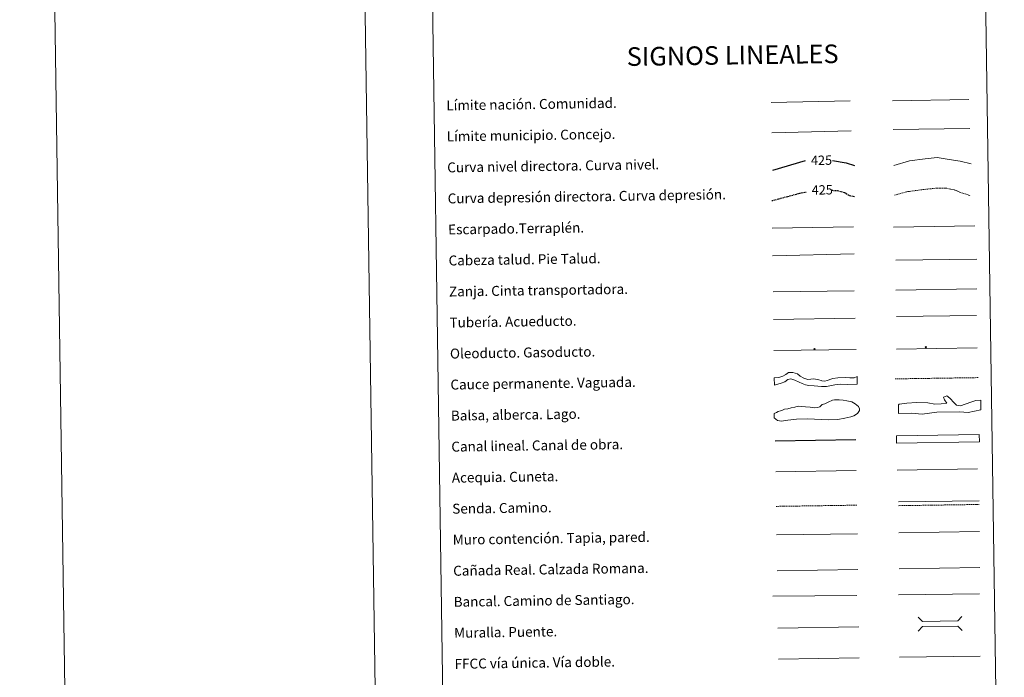
# Model space of a CAD drawing. Units: metres. Extents: x 599673 to 604172, y 4733386 to 4736422.
# Drawn here: x 599673 to 600467, y 4733906 to 4734436 of the extents above; entities that cross this region are included whole.
import ezdxf
from ezdxf.enums import TextEntityAlignment as Align

# ---------------------------------------------------------------- set-up
doc = ezdxf.new("R2010")
doc.units = ezdxf.units.M
doc.header["$MEASUREMENT"] = 0
doc.linetypes.add('TRAZOSX2', pattern=[1.5, 1, -0.5])
for name, color, linetype, lineweight in [('Carátula', 7, 'Continuous', 5), ('Level 34', 2, 'Continuous', 0), ('Level 63', 7, 'Continuous', 0)]:
    doc.layers.add(name, color=color, linetype=linetype, lineweight=lineweight)
doc.styles.add('Arial', font='ARIAL.TTF', dxfattribs={"height": 0.2})

# ---------------------------------------------------------------- blocks, each defined once
blk = doc.blocks.new('5ROLEO')
at = {"layer": 'Carátula', "linetype": 'Continuous', "lineweight": 5}
for color, points in [(2, [(-0.2, -5.2), (-5.2, -0.1), (-0.2, 5), (0, 2.4), (-0.6, 2.3), (-1, 2.1), (-1.4, 1.8), (-1.7, 1.3), (-1.9, 0.6), (-1.9, -0.2), (-1.9, -0.8), (-1.8, -1.3), (-1.6, -1.7), (-1.4, -2.1), (-1.1, -2.4), (-0.8, -2.6), (-0.4, -2.7), (0, -2.7)]), (250, [(0, -2.7), (-0.4, -2.7), (-0.8, -2.6), (-1.1, -2.4), (-1.4, -2.1), (-1.6, -1.7), (-1.8, -1.3), (-1.9, -0.8), (-1.9, -0.2), (-1.9, 0.6), (-1.7, 1.3), (-1.4, 1.8), (-1, 2.1), (-0.6, 2.3), (0, 2.4), (0, 1.5), (-0.2, 1.5), (-0.5, 1.4), (-0.7, 1.3), (-0.8, 1.1), (-1, 0.9), (-1.1, 0.6), (-1.2, 0.2), (-1.2, -0.2), (-1.2, -0.6), (-1.1, -0.9), (-1, -1.2), (-0.8, -1.4), (-0.7, -1.6), (-0.5, -1.8), (-0.2, -1.8), (0, -1.9)]), (2, [(0, -1.9), (-0.2, -1.8), (-0.5, -1.8), (-0.7, -1.6), (-0.8, -1.4), (-1, -1.2), (-1.1, -0.9), (-1.2, -0.6), (-1.2, -0.2), (-1.2, 0.2), (-1.1, 0.6), (-1, 0.9), (-0.8, 1.1), (-0.7, 1.3), (-0.5, 1.4), (-0.2, 1.5), (0, 1.5), (0.3, 1.5), (0.5, 1.4), (0.7, 1.3), (0.9, 1.1), (1, 0.9), (1.1, 0.6), (1.1, 0.3), (1.2, -0.1), (1.2, -0.5), (1.1, -0.9), (1, -1.2), (0.8, -1.4), (0.7, -1.6), (0.5, -1.8), (0.3, -1.8)]), (2, [(-0.2, -5.2), (0, -2.7), (0.4, -2.7), (0.8, -2.6), (1.1, -2.4), (1.4, -2.1), (1.6, -1.7), (1.8, -1.3), (1.9, -0.7), (1.9, -0.2), (1.9, 0.4), (1.8, 0.9), (1.6, 1.4), (1.4, 1.7), (1.1, 2), (0.8, 2.2), (0.4, 2.3), (0, 2.4), (-0.2, 5), (4.9, -0.1)]), (250, [(0, -2.7), (0, -1.9), (0.3, -1.8), (0.5, -1.8), (0.7, -1.6), (0.8, -1.4), (1, -1.2), (1.1, -0.9), (1.2, -0.5), (1.2, -0.1), (1.1, 0.3), (1.1, 0.6), (1, 0.9), (0.9, 1.1), (0.7, 1.3), (0.5, 1.4), (0.3, 1.5), (0, 1.5), (0, 1.5), (0, 2.4), (0, 2.4), (0.4, 2.3), (0.8, 2.2), (1.1, 2), (1.4, 1.7), (1.6, 1.4), (1.8, 0.9), (1.9, 0.4), (1.9, -0.2), (1.9, -0.7), (1.8, -1.3), (1.6, -1.7), (1.4, -2.1), (1.1, -2.4), (0.8, -2.6), (0.4, -2.7)])]:
    blk.add_hatch(color=color, dxfattribs=at).paths.add_polyline_path(points)
at = {"layer": 'Carátula', "color": 250, "linetype": 'Continuous', "lineweight": 5, "flags": 128}
blk.add_lwpolyline([(-0.1, -5.2), (4.9, -0.1), (-0.1, 5), (-5.2, -0.1), (-0.1, -5.2)], dxfattribs=at)
blk = doc.blocks.new('5GASO')
at = {"layer": 'Carátula', "linetype": 'Continuous', "lineweight": 5}
for color, points in [(33, [(0, -5.1), (-5.1, 0), (0, 5.1), (0.2, 2.5), (-0.3, 2.4), (-0.8, 2.2), (-1.2, 1.8), (-1.5, 1.3), (-1.7, 0.7), (-1.7, 0), (-1.7, -0.8), (-1.5, -1.4), (-1.2, -1.9), (-0.8, -2.3), (-0.3, -2.5), (0.3, -2.6)]), (250, [(0.3, -2.6), (-0.3, -2.5), (-0.8, -2.3), (-1.2, -1.9), (-1.5, -1.4), (-1.7, -0.8), (-1.7, 0), (-1.7, 0.7), (-1.5, 1.3), (-1.2, 1.8), (-0.8, 2.2), (-0.3, 2.4), (0.2, 2.5), (0.6, 2.5), (0.9, 2.4), (1.1, 2.3), (1.4, 2.1), (1.6, 1.9), (1.7, 1.6), (1.8, 1.3), (1.9, 1), (1.2, 0.8), (1, 1.2), (0.8, 1.4), (0.5, 1.6), (0.2, 1.6), (0, 1.6), (-0.3, 1.5), (-0.5, 1.4), (-0.7, 1.2), (-0.8, 1), (-0.9, 0.7), (-1, 0.4), (-1, 0), (-1, -0.4), (-0.9, -0.8), (-0.8, -1.1), (-0.6, -1.4), (-0.4, -1.5), (-0.2, -1.7), (0, -1.7), (0.2, -1.8), (0.5, -1.7), (0.8, -1.6), (1, -1.5), (1.3, -1.3), (1.3, -0.7), (0.2, -0.7), (0.2, 0.1), (2, 0.1), (2, -1.8), (1.7, -2.1), (1.3, -2.4), (0.8, -2.5)]), (33, [(0, -5.1), (0.3, -2.6), (0.8, -2.5), (1.3, -2.4), (1.7, -2.1), (2, -1.8), (2, 0.1), (0.2, 0.1), (0.2, -0.7), (1.3, -0.7), (1.3, -1.3), (1, -1.5), (0.8, -1.6), (0.5, -1.7), (0.2, -1.8), (0, -1.7), (-0.2, -1.7), (-0.4, -1.5), (-0.6, -1.4), (-0.8, -1.1), (-0.9, -0.8), (-1, -0.4), (-1, 0), (-1, 0.4), (-0.9, 0.7), (-0.8, 1), (-0.7, 1.2), (-0.5, 1.4), (-0.3, 1.5), (0, 1.6), (0.2, 1.6), (0.5, 1.6), (0.8, 1.4), (1, 1.2), (1.2, 0.8), (1.9, 1), (1.8, 1.3), (1.7, 1.6), (1.6, 1.9), (1.4, 2.1), (1.1, 2.3), (0.9, 2.4), (0.6, 2.5), (0.2, 2.5), (0, 5.1), (5.1, 0)])]:
    blk.add_hatch(color=color, dxfattribs=at).paths.add_polyline_path(points)
at = {"layer": 'Carátula', "color": 250, "linetype": 'Continuous', "lineweight": 5}
blk.add_3dface([(0, -5.1), (5.1, 0), (0, 5.1), (-5.1, 0)], dxfattribs=at)

msp = doc.modelspace()

# ---------------------------------------------------------------- linework, layer by layer
at = {"layer": 'Level 63', "linetype": 'Continuous', "lineweight": 0}
for points in [[(599673.36, 4736355.67, 0.01), (599717.36, 4733385.99, 0.01)], [(599923.33, 4736359.37, 0.01), (599967.33, 4733389.7, 0.01)]]:
    msp.add_polyline3d(points, dxfattribs=at)
at = {"layer": 'Level 63', "color": 38, "linetype": 'Continuous', "lineweight": 0}
msp.add_polyline3d([(599996.22, 4735122.39, 0.01), (600442.1, 4735129, 0.01), (600467.09, 4733442.11, 0.01), (600021.21, 4733435.5, 0.01), (599996.22, 4735122.39, 0.01)], close=True, dxfattribs=at)
at = {"layer": 'Level 63', "color": 19, "linetype": 'Continuous', "lineweight": 0, "ltscale": 0.45}
for points in [[(600279.26, 4734369, -0.24), (600342.94, 4734370.24, -0.24)], [(600377.07, 4734370.21, -0.24), (600438.39, 4734371.41, -0.24)], [(600279.69, 4734344.59, -0.24), (600343.69, 4734346.1, -0.24)], [(600377.51, 4734347.23, -0.24), (600439.17, 4734348.03, -0.24)]]:
    msp.add_polyline3d(points, dxfattribs=at)
at = {"layer": 'Level 63', "color": 36, "linetype": 'Continuous', "lineweight": 30}
for points in [[(600280.38, 4734314.59, 0.51), (600306.72, 4734322.27, 0.51)], [(600328.54, 4734322.14, 0.51), (600339.61, 4734320.36, 0.51), (600346.35, 4734318.22, 0.51)]]:
    msp.add_polyline3d(points, dxfattribs=at)
at = {"layer": 'Level 63', "color": 36, "linetype": 'Continuous', "lineweight": 0}
msp.add_polyline3d([(600378.12, 4734318.17, 0.01), (600390.53, 4734321.91, 0.01), (600403.33, 4734323.71, 0.01), (600412.93, 4734324.65, 0.01), (600422.56, 4734323.19, 0.01), (600431.4, 4734321.72, 0.01), (600440.25, 4734319.45, 0.01)], dxfattribs=at)
at = {"layer": 'Level 63', "color": 39, "linetype": 'TRAZOSX2', "lineweight": 30}
for points in [[(600327.79, 4734298.33, 0.51), (600332.73, 4734297.99, 0.51), (600338.36, 4734296.47, 0.51), (600342.4, 4734294.13, 0.51), (600346.73, 4734293.11, 0.51)], [(600279.64, 4734289.91, 0.51), (600302.31, 4734295.94, 0.51), (600307.4, 4734296.86, 0.51)]]:
    msp.add_polyline3d(points, dxfattribs=at)
at = {"layer": 'Level 63', "color": 39, "linetype": 'TRAZOSX2', "lineweight": 0}
msp.add_polyline3d([(600378.48, 4734294.21, 0.01), (600389.3, 4734297.23, 0.01), (600402.89, 4734299.03, 0.01), (600412.49, 4734299.98, 0.01), (600419.7, 4734300.08, 0.01), (600426.94, 4734298.59, 0.01), (600432.58, 4734296.27, 0.01), (600439.83, 4734293.97, 0.01)], dxfattribs=at)
at = {"layer": 'Level 63', "color": 39, "linetype": 'Continuous', "lineweight": 0}
for points in [[(600279.97, 4734267.73, 0.51), (600345.63, 4734268.7, 0.51)], [(600377.75, 4734268.56, 0.51), (600443.42, 4734269.53, 0.51)], [(600280.3, 4734245.4, 0.51), (600345.95, 4734247.1, 0.51)], [(600379.52, 4734242.09, 0.01), (600445.03, 4734242.77, 0.01)], [(600280.63, 4734216.54, 0.51), (600346.14, 4734217.23, 0.51)]]:
    msp.add_polyline3d(points, dxfattribs=at)
at = {"layer": 'Level 63', "color": 19, "linetype": 'Continuous', "lineweight": 0}
for points in [[(600379.6, 4734217.81, 0.01), (600444.91, 4734218.78, 0.01)], [(600280.96, 4734194.18, 0.51), (600346.92, 4734195.15, 0.51)], [(600381.73, 4734047.18, 0.01), (600446.81, 4734048.14, 0.01)], [(600283.96, 4733991.7, 0.01), (600348.93, 4733992.67, 0.01)], [(600382.42, 4733993.3, -0.24), (600447.49, 4733994.26, -0.24)]]:
    msp.add_polyline3d(points, dxfattribs=at)
at = {"layer": 'Level 63', "color": 5, "linetype": 'Continuous', "lineweight": 13}
msp.add_polyline3d([(600380.09, 4734196.5, 0.01), (600444.73, 4734197.37, -0.24)], dxfattribs=at)
at = {"layer": 'Level 63', "color": 19, "linetype": 'Continuous', "lineweight": 13, "ltscale": 0.3}
msp.add_polyline3d([(600380.3, 4734170.31, 0.01), (600445.08, 4734171.28, -0.24)], dxfattribs=at)
at = {"layer": 'Level 63', "color": 19, "linetype": 'Continuous', "lineweight": 13, "ltscale": 0.4}
msp.add_polyline3d([(600281.33, 4734169.18, 0.51), (600347.63, 4734170, -0.24)], dxfattribs=at)
at = {"layer": 'Level 63', "color": 144, "linetype": 'Continuous', "lineweight": 13}
for points in [[(600348.59, 4734142.17, 0.51), (600340.71, 4734141.72, 0), (600335.22, 4734142.17, 0), (600330.47, 4734141.46, 0), (600323.84, 4734140.2, 0), (600319.72, 4734140.25, 0), (600313.9, 4734140.79, 0), (600309.46, 4734140.94, 0), (600306.7, 4734141.64, 0), (600304.05, 4734142.55, 0), (600301.6, 4734143.57, 0), (600298.3, 4734145.32, 0), (600294.91, 4734146.33, 0), (600292.7, 4734145.77, 0), (600290.09, 4734143.93, 0), (600287.14, 4734142.94, 0), (600281.75, 4734141.18, 0.51), (600281.66, 4734147.18, 0.51), (600285.38, 4734147.45, 0), (600288.43, 4734148.56, 0), (600290.84, 4734149.86, 0), (600293.1, 4734151.46, 0), (600296.56, 4734151.51, 0), (600300.37, 4734150.51, 0), (600302.62, 4734148.54, 0), (600305.6, 4734147, 0), (600308.58, 4734145.77, 0), (600313.64, 4734146.27, 0), (600317.66, 4734145.7, 0), (600319.36, 4734145.09, 0), (600320, 4734144.89, 0), (600322.01, 4734144.49, 0), (600324.43, 4734145.06, 0), (600326.53, 4734145.93, 0), (600328.95, 4734146.6, 0), (600332.92, 4734147.21, 0), (600338.83, 4734147.51, 0), (600342.43, 4734147.24, 0), (600344.33, 4734147.17, 0), (600346.12, 4734147.3, 0), (600348.5, 4734148.17, 0.51), (600348.59, 4734142.17, 0.51)], [(600446.99, 4734095.55, 0.01), (600380.15, 4734094.55, 0.01), (600380.06, 4734100.55, 0.01), (600446.9, 4734101.54, 0.01), (600446.99, 4734095.55, 0.01)]]:
    msp.add_polyline3d(points, close=True, dxfattribs=at)
at = {"layer": 'Level 63', "color": 142, "linetype": 'TRAZOSX2', "lineweight": 13}
msp.add_polyline3d([(600379.11, 4734146.35, 0.26), (600445.96, 4734147.34, 0.26)], dxfattribs=at)
at = {"layer": 'Level 63', "color": 131, "linetype": 'Continuous', "lineweight": 0}
msp.add_polyline3d([(600381.67, 4734125.31, -0.49), (600382.25, 4734125.91, -0.49), (600388.45, 4734126.65, -0.49), (600396.42, 4734127.43, -0.49), (600405.31, 4734127.04, -0.49), (600410.96, 4734125.98, -0.49), (600416.29, 4734126.11, -0.49), (600420.71, 4734126.81, -0.49), (600418.88, 4734129.43, -0.49), (600417.94, 4734131.48, -0.49), (600420.87, 4734132.74, -0.49), (600423.28, 4734130.72, -0.49), (600426.63, 4734126.94, -0.49), (600428.45, 4734125.2, -0.49), (600429.94, 4734124.94, -0.49), (600431.72, 4734124.69, -0.49), (600435.53, 4734125.96, -0.49), (600440.82, 4734127.86, -0.49), (600444.05, 4734128.83, -0.49), (600448.18, 4734129.22, -0.49), (600448.07, 4734121.51, -0.49), (600438.06, 4734119.2, -0.49), (600430.94, 4734119.92, -0.49), (600412.59, 4734119.5, -0.49), (600400.79, 4734118.04, -0.49), (600392.18, 4734118.73, -0.49), (600381.83, 4734118.49, -0.49), (600381.67, 4734125.31, -0.49)], close=True, dxfattribs=at)
at = {"layer": 'Level 63', "color": 142, "linetype": 'Continuous', "lineweight": 0}
msp.add_polyline3d([(600286.64, 4734120.47, 0.01), (600288.4, 4734121.08, 0.01), (600289.87, 4734121.99, 0.01), (600292.53, 4734122.33, 0.01), (600295.18, 4734122.96, 0.01), (600298.13, 4734123.6, 0.01), (600300.79, 4734124.23, 0.01), (600303.75, 4734123.98, 0.01), (600306.72, 4734123.72, 0.01), (600310.56, 4734123.49, 0.01), (600313.83, 4734122.94, 0.01), (600316.49, 4734123.28, 0.01), (600318.25, 4734123.89, 0.01), (600320.3, 4734125.71, 0.01), (600322.36, 4734126.33, 0.01), (600325.01, 4734127.55, 0.01), (600328.54, 4734129.09, 0.01), (600330.31, 4734129.41, 0.01), (600333.86, 4734129.46, 0.01), (600337.12, 4734129.21, 0.01), (600340.09, 4734128.66, 0.01), (600344.24, 4734127.84, 0.01), (600346.94, 4734126.1, 0.01), (600349.62, 4734124.07, 0.01), (600350.24, 4734122.3, 0.01), (600350.27, 4734120.81, 0.01), (600348.82, 4734118.42, 0.01), (600345.89, 4734116.6, 0.01), (600343.24, 4734115.67, 0.01), (600338.52, 4734114.71, 0.01), (600332.91, 4734113.74, 0.01), (600325.52, 4734113.34, 0.01), (600308.34, 4734114.27, 0.01), (600299.46, 4734113.83, 0.01), (600292.67, 4734113.14, 0.01), (600287.35, 4734112.17, 0.01), (600284.38, 4734112.73, 0.01), (600281.68, 4734115.06, 0.01), (600281.64, 4734118.32, 0.01), (600283.4, 4734119.23, 0.01), (600284.87, 4734120.14, 0.01), (600286.64, 4734120.47, 0.01)], close=True, dxfattribs=at)
at = {"layer": 'Level 63', "color": 5, "linetype": 'Continuous', "lineweight": 30}
msp.add_polyline3d([(600282.41, 4734096.53, 0.01), (600347.4, 4734097.5, 0.01)], dxfattribs=at)
at = {"layer": 'Level 63', "color": 5, "linetype": 'Continuous', "lineweight": 0}
for points in [[(600282.78, 4734071.53, 0.01), (600347.75, 4734072.5, 0.01)], [(600380.68, 4734072.83, 0.01), (600445.47, 4734073.79, 0.01)]]:
    msp.add_polyline3d(points, dxfattribs=at)
at = {"layer": 'Level 63', "color": 19, "linetype": 'TRAZOSX2', "lineweight": 0}
for points in [[(600283.19, 4734043.63, 0.01), (600348.16, 4734044.59, 0.01)], [(600381.78, 4734044.19, 0.01), (600446.85, 4734045.15, 0.01)]]:
    msp.add_polyline3d(points, dxfattribs=at)
at = {"layer": 'Level 63', "color": 1, "linetype": 'Continuous', "lineweight": 13}
for points in [[(600283.53, 4734020.56, 0.01), (600348.61, 4734021.53, 0.01)], [(600280.5, 4733971.17, 0.01), (600348.26, 4733971.81, 0.01)], [(600284.64, 4733945.57, 0.01), (600349.72, 4733946.54, 0.01)]]:
    msp.add_polyline3d(points, dxfattribs=at)
at = {"layer": 'Level 63', "color": 1, "linetype": 'Continuous', "lineweight": 0}
for points in [[(600381.99, 4734022.29, -0.24), (600447.06, 4734023.26, -0.24)], [(600397.58, 4733954.41, 0.01), (600401.17, 4733950.92, 0.01), (600429.5, 4733951.34, 0.01), (600432.98, 4733954.93, 0.01)], [(600397.74, 4733943.15, 0.01), (600401.23, 4733946.74, 0.01), (600429.56, 4733947.16, 0.01), (600433.15, 4733943.68, 0.01)]]:
    msp.add_polyline3d(points, dxfattribs=at)
at = {"layer": 'Level 63', "color": 19, "linetype": 'Continuous', "lineweight": 0, "ltscale": 0.4}
for points in [[(600381.9, 4733972.26, 0.01), (600446.98, 4733973.23, 0.01)], [(600285.16, 4733920.57, 0.01), (600350.09, 4733921.54, 0.01)]]:
    msp.add_polyline3d(points, dxfattribs=at)
at = {"layer": 'Level 63', "linetype": 'Continuous', "lineweight": 0, "ltscale": 0.3}
msp.add_polyline3d([(600382.63, 4733922.02, 0.01), (600447.7, 4733922.99, 0.01)], dxfattribs=at)

# ---------------------------------------------------------------- block references
at = {"layer": 'Level 34', "color": 2, "linetype": 'Continuous', "lineweight": 0, "xscale": 0.09999983015004542, "yscale": 0.09999983015004542, "rotation": 0.8500724615071563}
for name, p in [('5GASO', (600403.86, 4734171.95, 0.26)), ('5ROLEO', (600314.17, 4734170.21, -0.24))]:
    msp.add_blockref(name, p, dxfattribs=at)

# ---------------------------------------------------------------- texts
at = {"layer": 'Level 63', "linetype": 'Continuous', "lineweight": 0, "style": 'Arial'}
msp.add_text('SIGNOS LINEALES', height=14.9999, rotation=0.80001, dxfattribs=at).set_placement((600248.08, 4734407.12, 0.01), align=Align.MIDDLE_CENTER)
for s, p in [('Límite nación. Comunidad.', (600017.25, 4734366.65, 0.01)), ('Límite municipio. Concejo.', (600017.62, 4734341.66, 0.01)), ('Curva nivel directora. Curva nivel.', (600017.99, 4734316.66, 0.01)), ('Curva depresión directora. Curva depresión.', (600018.36, 4734291.66, 0.01)), ('Escarpado.Terraplén.', (600018.73, 4734266.66, 0.01)), ('Cabeza talud. Pie Talud.', (600019.1, 4734241.67, 0.01)), ('Zanja. Cinta transportadora.', (600019.47, 4734216.67, 0.01)), ('Tubería. Acueducto.', (600019.84, 4734191.67, 0.01)), ('Oleoducto. Gasoducto.', (600020.21, 4734166.67, 0.01)), ('Cauce permanente. Vaguada.', (600020.58, 4734141.68, 0.01)), ('Balsa, alberca. Lago.', (600020.95, 4734116.68, 0.01)), ('Canal lineal. Canal de obra.', (600021.32, 4734091.68, 0.01)), ('Acequia. Cuneta.', (600021.7, 4734066.69, 0.01)), ('Senda. Camino.', (600022.06, 4734041.69, 0.01)), ('Muro contención. Tapia, pared.', (600022.44, 4734016.69, 0.01)), ('Cañada Real. Calzada Romana.', (600022.8, 4733991.69, 0.01)), ('Bancal. Camino de Santiago.', (600023.18, 4733966.7, 0.01)), ('Muralla. Puente.', (600023.55, 4733941.7, 0.01)), ('FFCC vía única. Vía doble.', (600023.92, 4733916.7, 0.01))]:
    msp.add_text(s, height=7.999, rotation=0.84998, dxfattribs=at).set_placement(p, align=Align.MIDDLE_LEFT)
at = {"layer": 'Level 63', "color": 39, "linetype": 'Continuous', "lineweight": 0, "style": 'Arial'}
for p in [(600319.73, 4734322.47, 0.51), (600320.33, 4734298.61, 0.51)]:
    msp.add_text('425', height=7.5, rotation=0.84998, dxfattribs=at).set_placement(p, align=Align.MIDDLE_CENTER)

doc.saveas('drawing.dxf')
